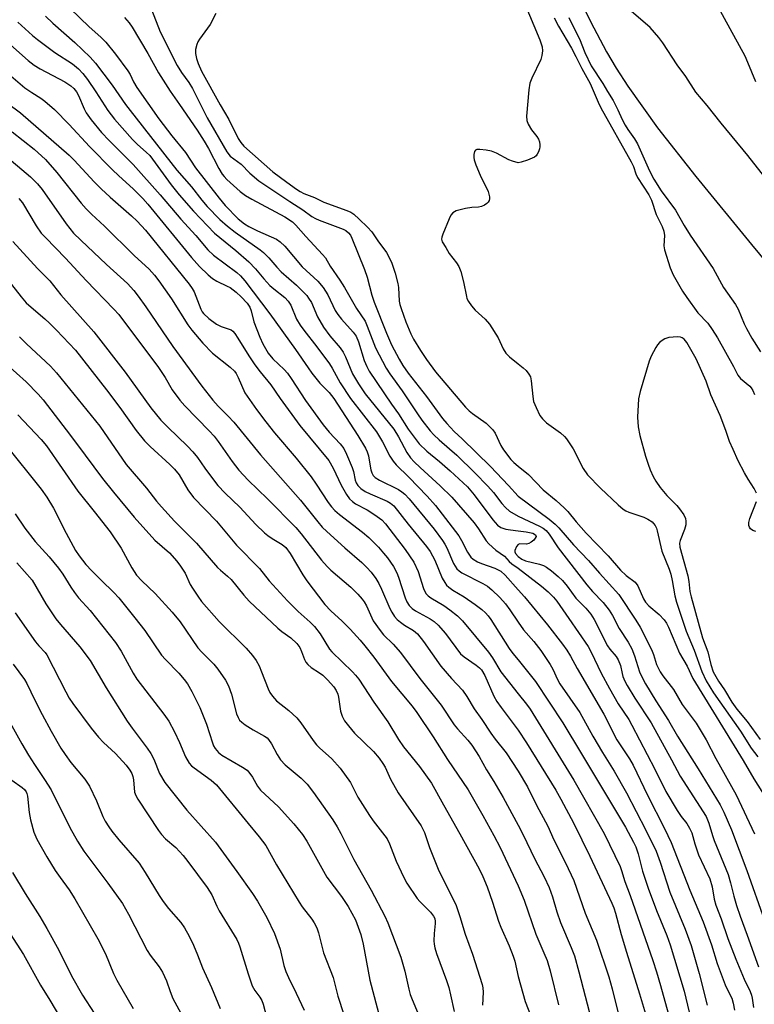
# Model space of a CAD drawing. Units: inches. Extents: x 1321763 to 1327763, y 533446 to 537447.
# Drawn here: x 1322866 to 1323063, y 536084 to 536349 of the extents above; entities that cross this region are included whole.
import ezdxf

# ---------------------------------------------------------------- set-up
doc = ezdxf.new("R2010")
doc.units = ezdxf.units.IN
doc.header["$MEASUREMENT"] = 0
doc.layers.add('HYDRO-Single Line Stream', color=4, linetype='Continuous')
doc.layers.add('Undefined', color=1, linetype='Continuous')

msp = doc.modelspace()

# ---------------------------------------------------------------- linework, layer by layer
at = {"layer": 'HYDRO-Single Line Stream'}
msp.add_lwpolyline([(1323015.25, 536356.74), (1323019.42, 536348.14), (1323023.7, 536340.01), (1323026.3, 536335.57), (1323029.41, 536330.78), (1323037.45, 536319.56), (1323047.66, 536306.5), (1323062.68, 536288.21), (1323079.86, 536267.48)], dxfattribs=at)
at = {"layer": 'Undefined'}
for points, elevation in [([(1323063.8, 536331.97), (1323061.68, 536337.15), (1323060.91, 536338.79), (1323051.33, 536356.36)], 290), ([(1322879.72, 536351.66), (1322884.81, 536346.72), (1322887.97, 536343.92), (1322889.31, 536342.57), (1322891.86, 536339.35), (1322895.17, 536334.91), (1322895.78, 536333.93), (1322896.69, 536331.94), (1322897.6, 536330.43), (1322903.48, 536321.99), (1322907, 536317.48), (1322910.71, 536312.96), (1322913.38, 536308.87), (1322919.71, 536300.74), (1322921.36, 536298.74), (1322924.84, 536295.17), (1322926.52, 536293.84), (1322927.72, 536293.13), (1322930.01, 536291.96), (1322935.07, 536289.65), (1322936.08, 536289.01), (1322937.3, 536287.77), (1322942.04, 536282.29), (1322946.16, 536278.37), (1322947.67, 536276.66), (1322948.92, 536274.71), (1322950.89, 536270.56), (1322951.53, 536269.43), (1322952.52, 536268.16), (1322955.68, 536264.74), (1322956.47, 536263.62), (1322957.1, 536262.08), (1322958.62, 536257.07), (1322959.33, 536255.52), (1322960.02, 536254.27), (1322966, 536245.41), (1322967.89, 536242.77), (1322970.5, 536238.7), (1322973.45, 536234.73), (1322975.44, 536232.78), (1322978.91, 536229.97), (1322981.76, 536227.48), (1322986.38, 536223.17), (1322988.15, 536221.04), (1322993.17, 536214.27), (1322994.48, 536212.86), (1322995.38, 536212.26), (1322996.66, 536211.78), (1322997.92, 536211.58), (1323000, 536211.39)], 300), ([(1323001.46, 536353.71), (1323005.81, 536343.21), (1323006.43, 536341.34), (1323006.54, 536340.28), (1323006.39, 536338.98), (1323006.07, 536337.92), (1323003.68, 536332.92), (1323003.16, 536331.58), (1323002.88, 536329.83), (1323002.25, 536322.7), (1323002.32, 536321.55), (1323002.71, 536320.54), (1323003.58, 536319.09), (1323005, 536317.3), (1323005.42, 536316.58), (1323005.69, 536315.8), (1323005.83, 536314.99), (1323005.84, 536314.45), (1323005.76, 536313.93), (1323005.5, 536313.17), (1323005.13, 536312.47), (1323004.82, 536312.07), (1323004.39, 536311.74), (1323002.52, 536310.92), (1323000.76, 536310.36), (1323000, 536310.22)], 292), ([(1322873.1, 536349.55), (1322875.01, 536347.71), (1322880.93, 536342.48), (1322885.07, 536338.56), (1322886.47, 536336.91), (1322890.99, 536331.02), (1322894.57, 536325.84), (1322895.79, 536324.23), (1322908.38, 536308.25), (1322912.31, 536303.71), (1322915.06, 536300.2), (1322916.51, 536298.5), (1322919.88, 536295), (1322921.94, 536293.14), (1322924.04, 536291.56), (1322930.7, 536286.84), (1322931.6, 536286.13), (1322933.08, 536284.67), (1322935.2, 536282.18), (1322936.37, 536280.93), (1322940.46, 536277.37), (1322943.23, 536274.54), (1322943.74, 536273.87), (1322944.46, 536272.67), (1322946.12, 536268.86), (1322947.72, 536266.08), (1322949.39, 536263.69), (1322952.16, 536260.48), (1322952.99, 536259.36), (1322953.62, 536258.09), (1322955.53, 536253.52), (1322957.08, 536250.82), (1322958.95, 536248.15), (1322966.62, 536238.63), (1322967.9, 536236.62), (1322970.14, 536232.42), (1322971.11, 536231), (1322972.04, 536229.92), (1322973.65, 536228.34), (1322979.04, 536223.45), (1322982.16, 536220.38), (1322988.16, 536213.51), (1322989.34, 536211.92), (1322991.42, 536208.7), (1322992.13, 536207.82), (1322994.01, 536206.18), (1322996.35, 536204.53), (1322997.62, 536203.12), (1322998.3, 536202.49), (1323000, 536201.3)], 302), ([(1322894.29, 536349.23), (1322895.53, 536347.75), (1322896.33, 536346.63), (1322900.52, 536339.59), (1322903.46, 536334.36), (1322905.29, 536331.41), (1322906.55, 536329.47), (1322909.1, 536325.87), (1322913.83, 536318.94), (1322915.71, 536316.02), (1322916.84, 536314.06), (1322919.64, 536308.66), (1322920.53, 536307.14), (1322921.03, 536306.51), (1322921.81, 536305.72), (1322925.37, 536302.53), (1322926.77, 536301.44), (1322928.51, 536300.42), (1322937.36, 536295.64), (1322939.42, 536294.34), (1322940.33, 536293.46), (1322943, 536290.42), (1322947.5, 536285.57), (1322948.22, 536284.66), (1322949.54, 536282.42), (1322952.12, 536278.71), (1322953.34, 536276.73), (1322956.55, 536271.03), (1322958.9, 536267.63), (1322959.49, 536266.31), (1322961.7, 536260.48), (1322964.53, 536255.04), (1322965.51, 536253.56), (1322968.83, 536248.93), (1322972.94, 536242.73), (1322974.15, 536241.03), (1322976.35, 536238.18), (1322977.31, 536237.1), (1322978.75, 536235.76), (1322981.56, 536233.41), (1322983.49, 536231.65), (1322988.38, 536226.95), (1322991.86, 536223.39), (1322993.41, 536221.68), (1322995.59, 536218.71), (1322996.58, 536217.6), (1322997.69, 536216.64), (1323000, 536215.26)], 298), ([(1322901.58, 536351.34), (1322903.87, 536345.36), (1322908.46, 536336.37), (1322909.57, 536334.45), (1322911.53, 536331.73), (1322912.52, 536330.17), (1322916.47, 536322.25), (1322921.75, 536313.13), (1322922.7, 536311.97), (1322925.59, 536309.8), (1322927.98, 536307.41), (1322930.33, 536305.38), (1322938.69, 536299.78), (1322942.21, 536297.58), (1322944.63, 536295.73), (1322945.54, 536295.22), (1322946.57, 536294.78), (1322953.04, 536292.39), (1322953.75, 536292.01), (1322954.48, 536291.4), (1322954.96, 536290.72), (1322955.33, 536289.97), (1322958.77, 536281.55), (1322959.45, 536279.52), (1322960.72, 536274.64), (1322961.32, 536272.74), (1322964.61, 536264.44), (1322966.01, 536261.34), (1322968.01, 536257.49), (1322969.03, 536255.76), (1322970.49, 536253.66), (1322975.37, 536247.4), (1322979.71, 536241.55), (1322980.81, 536240.18), (1322982.84, 536238.02), (1322984.94, 536236.05), (1322992.54, 536228.63), (1322997.43, 536223.54), (1323000, 536220.68)], 296), ([(1322918.79, 536350.25), (1322917.26, 536347.38), (1322914.42, 536343.41), (1322914.01, 536342.68), (1322913.71, 536341.93), (1322913.38, 536340.64), (1322913.36, 536339.56), (1322913.58, 536338.22), (1322914.03, 536336.89), (1322915, 536334.81), (1322919.96, 536325.77), (1322922.35, 536321.78), (1322924.78, 536316.73), (1322925.52, 536315.62), (1322926.37, 536314.7), (1322934.09, 536307.78), (1322937.86, 536304.95), (1322940.46, 536303.14), (1322941.42, 536302.52), (1322942.47, 536301.98), (1322945.27, 536300.85), (1322947.81, 536299.66), (1322953.99, 536297.38), (1322955.03, 536296.93), (1322955.84, 536296.37), (1322957.31, 536295.06), (1322959.55, 536292.93), (1322960.7, 536291.68), (1322962.34, 536289.26), (1322964.67, 536286.14), (1322965.97, 536283.55), (1322966.97, 536280.54), (1322967.72, 536277.81), (1322967.89, 536276.71), (1322968.08, 536273.02), (1322968.22, 536272.17), (1322968.54, 536271.06), (1322969.83, 536267.49), (1322971.15, 536264.29), (1322971.93, 536262.8), (1322973.79, 536259.79), (1322975.41, 536257.34), (1322977.78, 536254.08), (1322985.89, 536244.58), (1322986.86, 536243.61), (1322987.73, 536242.88), (1322991.38, 536240.24), (1322993.19, 536238.51), (1322993.8, 536237.57), (1322995.34, 536234.3), (1322996.05, 536233.1), (1322998.07, 536230.54), (1322998.87, 536229.72), (1323000, 536228.76)], 294), ([(1323009.64, 536349.09), (1323010.84, 536346.85), (1323014.28, 536340.97), (1323015.49, 536338.7), (1323017.05, 536335.5), (1323019.34, 536331.5), (1323021.45, 536326.49), (1323022.2, 536324.97), (1323030.38, 536310.42), (1323030.96, 536309.2), (1323031.57, 536307.26), (1323032.03, 536306.25), (1323035.04, 536301.55), (1323035.77, 536300.2), (1323037.02, 536296.35), (1323038.62, 536293.06), (1323039.09, 536291.84), (1323039.26, 536290.64), (1323039.13, 536287.89), (1323039.26, 536286.78), (1323040.81, 536282), (1323041.58, 536280.08), (1323044.1, 536275.72), (1323045.25, 536273.98), (1323048.27, 536269.91), (1323050.89, 536267.1), (1323052.11, 536265.45), (1323053.51, 536263.16), (1323057.79, 536255.52), (1323059.01, 536253.13), (1323059.74, 536252.3), (1323062.16, 536250.17), (1323062.54, 536249.74), (1323063.01, 536249), (1323063.49, 536247.93)], 290), ([(1323013.61, 536349.25), (1323014.74, 536346.76), (1323016.5, 536343.51), (1323017.93, 536339.83), (1323019.62, 536336.28), (1323022.72, 536331.53), (1323023.94, 536329.34), (1323025.5, 536326.9), (1323026.76, 536324.45), (1323027.91, 536321.78), (1323028.69, 536320.33), (1323029.42, 536319.16), (1323031.21, 536316.64), (1323032.02, 536315.3), (1323035.28, 536308), (1323036.43, 536305.77), (1323038.36, 536302.67), (1323042.28, 536297.47), (1323044.59, 536293.35), (1323046.17, 536290.72), (1323052.38, 536281.8), (1323055.17, 536276.66), (1323058.35, 536272.17), (1323059.03, 536270.89), (1323060.67, 536266.98), (1323061.3, 536265.67), (1323062.77, 536263.11), (1323065.09, 536259.42)], 288), ([(1323066.26, 536306.35), (1323061.69, 536312.12), (1323054.49, 536320.87), (1323050.73, 536325.62), (1323047.71, 536329.19), (1323045, 536333.36), (1323042.7, 536336.47), (1323038.85, 536342.39), (1323037.81, 536343.83), (1323035.43, 536346.52), (1323030.31, 536350.92)], 288), ([(1322865.68, 536347.97), (1322869.61, 536344.38), (1322870.94, 536343.31), (1322875.62, 536339.86), (1322880.31, 536336.81), (1322881.92, 536335.44), (1322883.08, 536334.15), (1322884.34, 536332.53), (1322886.62, 536329.27), (1322889.83, 536324.28), (1322891.61, 536321.92), (1322896.42, 536316.48), (1322897.82, 536315.12), (1322900.15, 536313.09), (1322901.06, 536312.13), (1322906.78, 536304.28), (1322908.99, 536301.59), (1322912.79, 536297.19), (1322918.44, 536291.33), (1322924.19, 536286.61), (1322927.69, 536283.59), (1322929.47, 536281.75), (1322931.74, 536279.03), (1322933.36, 536277.28), (1322934.43, 536276.32), (1322937.32, 536273.98), (1322938.28, 536273.03), (1322938.95, 536271.93), (1322940.51, 536268.23), (1322941.44, 536266.58), (1322942.42, 536265.21), (1322945.91, 536260.79), (1322949.3, 536256.23), (1322950.05, 536255.06), (1322952.2, 536251.08), (1322955.02, 536246.89), (1322961.95, 536237.91), (1322963.61, 536235.27), (1322965.58, 536231.43), (1322966.39, 536230.09), (1322967.26, 536229.06), (1322970.63, 536225.8), (1322975.6, 536220.68), (1322977.81, 536218.19), (1322984.08, 536209.97), (1322984.82, 536208.73), (1322986.37, 536205.64), (1322987.33, 536204.26), (1322987.93, 536203.7), (1322989.12, 536203.01), (1322990.17, 536202.56), (1322993.77, 536201.3), (1322995.35, 536200.49), (1322996.55, 536199.42), (1323000, 536195.54)], 304), ([(1322862.9, 536342.55), (1322868.46, 536337.68), (1322870.06, 536336.43), (1322871.61, 536335.47), (1322878.3, 536331.92), (1322879.9, 536330.84), (1322880.72, 536330.13), (1322881.41, 536329.27), (1322881.98, 536328.29), (1322883.42, 536324.7), (1322883.98, 536323.65), (1322885.36, 536321.71), (1322888.12, 536318.34), (1322890.17, 536316.19), (1322896.66, 536309.73), (1322903.86, 536301.57), (1322909.46, 536295.02), (1322913.41, 536290.63), (1322916.66, 536286.85), (1322918.23, 536285.43), (1322924.49, 536280.76), (1322925.47, 536279.82), (1322926.56, 536278.5), (1322933.35, 536269.66), (1322940.25, 536260.04), (1322943.58, 536255.09), (1322944.59, 536253.71), (1322946.7, 536251.05), (1322949.26, 536248.54), (1322950.49, 536246.87), (1322956.97, 536236.94), (1322958.99, 536233.58), (1322959.45, 536232.55), (1322959.81, 536231.46), (1322960.22, 536228.75), (1322960.45, 536227.69), (1322960.71, 536226.93), (1322961.08, 536226.24), (1322961.63, 536225.7), (1322962.74, 536224.95), (1322967.85, 536222.44), (1322968.78, 536221.86), (1322969.56, 536221.18), (1322970.71, 536219.9), (1322977.42, 536211.83), (1322979.68, 536208.79), (1322980.33, 536207.81), (1322980.88, 536206.78), (1322982.64, 536202.55), (1322983.06, 536201.83), (1322983.57, 536201.17), (1322984.16, 536200.58), (1322984.88, 536200.08), (1322990.52, 536197.23), (1322991.74, 536196.45), (1322992.89, 536195.54), (1322995.07, 536193.44), (1322996.57, 536191.77), (1322997.76, 536190.16), (1323000, 536186.86)], 306), ([(1323000, 536310.22), (1322998.44, 536310.65), (1322997.45, 536311.02), (1322994.17, 536312.8), (1322992.85, 536313.33), (1322991.42, 536313.6), (1322989.69, 536313.78), (1322988.92, 536313.75), (1322988.52, 536313.58), (1322988.26, 536313.22), (1322988.07, 536312.46), (1322988.07, 536311.6), (1322988.18, 536311.03), (1322988.65, 536309.62), (1322989.75, 536306.85), (1322991.94, 536302.48), (1322992.3, 536301.08), (1322992.33, 536300.53), (1322992.24, 536300.04), (1322991.98, 536299.64), (1322991.6, 536299.28), (1322990.93, 536298.82), (1322990.18, 536298.46), (1322989.35, 536298.29), (1322987.58, 536298.2), (1322985.87, 536297.89), (1322983.37, 536297.26), (1322982.42, 536296.78), (1322981.93, 536296.15), (1322981.44, 536295.12), (1322979.77, 536291.04), (1322979.51, 536290.24), (1322979.44, 536289.72), (1322979.62, 536289), (1322980.61, 536287.46), (1322981.48, 536285.86), (1322983.47, 536283.32), (1322984.08, 536282.35), (1322984.56, 536281), (1322985.32, 536278.22), (1322986.08, 536274.28), (1322986.25, 536273.74), (1322986.66, 536272.97), (1322987.5, 536271.75), (1322988.44, 536270.58), (1322991.15, 536268.21), (1322992.29, 536266.9), (1322994.66, 536263.2), (1322995.98, 536260.19), (1322996.65, 536259.08), (1322997.68, 536258.06), (1323000, 536256.21)], 292), ([(1323063.99, 536221.48), (1323063.4, 536222.68), (1323061.77, 536225.19), (1323060.8, 536226.91), (1323059.09, 536230.17), (1323057.72, 536233.15), (1323056.78, 536235.34), (1323055.75, 536238.31), (1323054.2, 536242.34), (1323051.76, 536247.85), (1323050.51, 536251.59), (1323047.81, 536257.51), (1323047.11, 536258.82), (1323045.25, 536261.9), (1323044.55, 536262.81), (1323044.02, 536263.2), (1323043.59, 536263.35), (1323042.76, 536263.43), (1323040.46, 536263.28), (1323039.38, 536262.93), (1323038.63, 536262.49), (1323037.96, 536261.96), (1323037.41, 536261.31), (1323036.95, 536260.58), (1323035.73, 536258.27), (1323035.14, 536256.96), (1323032.73, 536248.79), (1323032.27, 536246.78), (1323032.02, 536241.92), (1323032.23, 536239.28), (1323032.64, 536236.94), (1323034.22, 536231.38), (1323034.89, 536229.27), (1323035.48, 536227.7), (1323036.28, 536225.91), (1323037, 536224.66), (1323038.16, 536223.03), (1323039.94, 536220.8), (1323042.6, 536218.15), (1323043.35, 536217.29), (1323044.47, 536215.65), (1323044.94, 536214.65), (1323045.05, 536213.92), (1323044.98, 536212.92), (1323044.63, 536211.71), (1323043.49, 536208.79), (1323043.35, 536208), (1323043.42, 536206.95), (1323045.59, 536199.25), (1323045.86, 536197.77), (1323046.13, 536195.1), (1323046.44, 536193.63), (1323049.49, 536182.63), (1323050.93, 536178.83), (1323051.71, 536175.43), (1323052.38, 536173.48), (1323053.75, 536171.01), (1323055.37, 536168.61), (1323057.36, 536165.36), (1323058.68, 536163.44), (1323061.45, 536160.13), (1323064.96, 536155.32)], 290), ([(1323000, 536256.21), (1323001.37, 536255.12), (1323002.16, 536254.37), (1323002.88, 536253.43), (1323003.28, 536252.67), (1323003.52, 536251.62), (1323003.91, 536247.44), (1323004.15, 536246.07), (1323004.79, 536244.43), (1323005.85, 536242.34), (1323006.56, 536241.41), (1323007.6, 536240.37), (1323011.32, 536237.66), (1323012.4, 536236.72), (1323012.98, 536236.07), (1323014.76, 536233.4), (1323017.47, 536228.09), (1323018.61, 536226.42), (1323022.08, 536222.79), (1323026.85, 536218.33), (1323028.21, 536217.16), (1323028.94, 536216.68), (1323029.74, 536216.32), (1323033.71, 536214.98), (1323034.79, 536214.51), (1323035.95, 536213.73), (1323036.33, 536213.36), (1323036.79, 536212.75), (1323037.1, 536212.11), (1323037.32, 536211.38), (1323038.61, 536205.85), (1323040.55, 536201.04), (1323041, 536199.68), (1323041.36, 536198.03), (1323042.08, 536193.86), (1323042.51, 536192.21), (1323045.15, 536184.43), (1323047.26, 536179.32), (1323049.29, 536173.54), (1323050.46, 536171.05), (1323052.44, 536167.81), (1323059.67, 536157.58), (1323062.59, 536152.99), (1323064.31, 536150.69)], 292), ([(1323000, 536228.76), (1323002.81, 536226.48), (1323006.69, 536222.4), (1323010.2, 536219.53), (1323012.38, 536217.53), (1323013.29, 536216.55), (1323015.57, 536213.76), (1323018.22, 536210.74), (1323024.14, 536204.66), (1323027.47, 536200.81), (1323029.02, 536199.38), (1323031.37, 536197.56), (1323032.13, 536196.54), (1323033.64, 536193.09), (1323034.18, 536192.16), (1323035.06, 536191.24), (1323037.87, 536188.87), (1323039.24, 536187.41), (1323039.84, 536186.52), (1323040.36, 536185.51), (1323043.34, 536178.53), (1323045.38, 536175.02), (1323046.94, 536171.73), (1323060.41, 536149.71), (1323063.24, 536144.78), (1323066.46, 536139.64)], 294), ([(1323000, 536220.68), (1323008.32, 536214.52), (1323009.96, 536213.13), (1323010.92, 536212.12), (1323014.87, 536207.55), (1323018.89, 536203.42), (1323021.84, 536199.98), (1323027.01, 536194.26), (1323031.61, 536187.37), (1323032.75, 536185.44), (1323035.82, 536179.44), (1323036.32, 536178.12), (1323037.17, 536175.44), (1323038.09, 536173.47), (1323038.84, 536172.4), (1323041.71, 536168.72), (1323044.06, 536164.74), (1323047.82, 536159.66), (1323050.44, 536155.19), (1323053.07, 536150.18), (1323058.49, 536140.42), (1323063.46, 536129.93)], 296), ([(1323063.78, 536211.17), (1323063, 536211.41), (1323062.39, 536211.88), (1323062.1, 536212.31), (1323061.91, 536212.78), (1323061.89, 536213.57), (1323062.22, 536214.69), (1323063.95, 536219.2)], 290), ([(1323000, 536215.26), (1323005.74, 536212.63), (1323006.68, 536212.06), (1323007.5, 536211.4), (1323008.31, 536210.42), (1323010.77, 536206.82), (1323018.42, 536196.83), (1323019.94, 536195.09), (1323022.86, 536192.06), (1323024.42, 536190.02), (1323025.33, 536188.57), (1323027.11, 536185.12), (1323029.54, 536181.41), (1323030.51, 536179.63), (1323031.27, 536177.82), (1323032.56, 536173.49), (1323033.25, 536171.92), (1323034.16, 536170.24), (1323036.94, 536165.65), (1323040.34, 536160.41), (1323042.81, 536156.21), (1323048.31, 536147.43), (1323054.24, 536137.72), (1323055.23, 536135.75), (1323057.3, 536131.06), (1323061.4, 536120.14), (1323066.17, 536106.73)], 298), ([(1323000, 536211.39), (1323002.14, 536211.11), (1323003.93, 536210.7), (1323004.62, 536210.32), (1323004.78, 536210.08), (1323004.83, 536209.82), (1323004.6, 536209.34), (1323004.17, 536208.86), (1323003.47, 536208.27), (1323002.9, 536207.94), (1323002.25, 536207.81), (1323000.46, 536207.83), (1323000, 536207.72)], 300), ([(1323000, 536207.72), (1322999.59, 536207.13), (1322999.14, 536206.1), (1322999.07, 536205.75), (1322999.26, 536205.23), (1323000, 536204.47)], 300), ([(1323000, 536204.47), (1323000.99, 536203.75), (1323002, 536203.31), (1323005.72, 536202.36), (1323006.79, 536202.01), (1323007.63, 536201.57), (1323008.96, 536200.58), (1323010.74, 536199.12), (1323011.87, 536198.01), (1323013.11, 536196.47), (1323015.45, 536193.29), (1323018.2, 536190.57), (1323019.49, 536189.01), (1323020.41, 536187.53), (1323023.96, 536180.49), (1323024.62, 536179.54), (1323026.29, 536177.61), (1323026.83, 536176.74), (1323027.43, 536175.18), (1323027.88, 536173.06), (1323028.12, 536172.26), (1323028.65, 536170.98), (1323029.29, 536169.77), (1323031.28, 536166.45), (1323035.75, 536159.78), (1323041.18, 536149.85), (1323043.48, 536145.48), (1323050.45, 536134.6), (1323051.18, 536132.88), (1323052.14, 536129.54), (1323052.61, 536128.17), (1323056.37, 536119.08), (1323057.02, 536116.82), (1323057.87, 536113.2), (1323058.59, 536110.75), (1323059.58, 536107.86), (1323061.48, 536102.8), (1323064.54, 536094.27)], 300), ([(1323000, 536201.3), (1323006.29, 536196.5), (1323008.04, 536195), (1323009.45, 536193.55), (1323010.34, 536192.45), (1323013.64, 536187.83), (1323018.77, 536180.31), (1323019.61, 536178.8), (1323022.31, 536173.11), (1323024.48, 536168.98), (1323026.89, 536164.89), (1323029.69, 536160.64), (1323030.54, 536159.2), (1323036.72, 536147.36), (1323039.63, 536141.36), (1323042.66, 536136.22), (1323043.76, 536134.67), (1323045.29, 536132.73), (1323046.04, 536131.53), (1323046.62, 536130.24), (1323047.42, 536127.32), (1323048.45, 536124.29), (1323051.47, 536117.88), (1323052.09, 536115.76), (1323052.61, 536112.42), (1323053.07, 536110.82), (1323054.47, 536107.16), (1323056.28, 536101.89), (1323058.43, 536096.31), (1323060.68, 536090.97), (1323062.32, 536087.59), (1323062.69, 536086.61), (1323062.86, 536085.84), (1323063.16, 536083.33)], 302), ([(1323000, 536195.54), (1323001.66, 536193.64), (1323007.9, 536186.08), (1323011.91, 536180.92), (1323013.09, 536179.27), (1323014.08, 536177.65), (1323015.87, 536174.36), (1323022.99, 536162.12), (1323026.5, 536155.18), (1323029.89, 536150.08), (1323030.85, 536148.42), (1323034.73, 536140.36), (1323039.32, 536131.44), (1323041.04, 536127.63), (1323046.13, 536114.85), (1323049.71, 536106.3), (1323051.89, 536100.18), (1323053.47, 536095.13), (1323055.59, 536089.42), (1323056.17, 536088.1), (1323057.38, 536085.87), (1323057.77, 536084.52), (1323058.09, 536082.57)], 304), ([(1323000, 536186.86), (1323001.47, 536184.8), (1323004.18, 536181.64), (1323006.08, 536179.19), (1323008.63, 536175.44), (1323009.34, 536174.22), (1323010.56, 536171.38), (1323011.14, 536170.28), (1323016.52, 536162.52), (1323020.08, 536156.24), (1323022.66, 536151.86), (1323025.77, 536146.8), (1323029.11, 536141.02), (1323034.32, 536131), (1323037.03, 536125.3), (1323038.13, 536122.33), (1323040.72, 536114.31), (1323044.87, 536104.4), (1323046.41, 536099.97), (1323048.62, 536092.42), (1323050.72, 536083.97)], 306), ([(1323000, 536176.71), (1323004.66, 536170.91), (1323011.99, 536159.75), (1323017.04, 536151.45), (1323028.78, 536131.8), (1323030.99, 536127.74), (1323031.55, 536126.45), (1323032.22, 536124.6), (1323033.38, 536119.98), (1323034.89, 536115.41), (1323037.1, 536109.41), (1323039.89, 536102.7), (1323040.8, 536100.12), (1323044.54, 536087.72), (1323047.37, 536076.05)], 308), ([(1323000, 536167.57), (1323002.19, 536164.84), (1323003.18, 536163.42), (1323014.92, 536144.42), (1323023.07, 536130.03), (1323027.35, 536121.19), (1323027.76, 536120.1), (1323028.64, 536117.13), (1323030.09, 536113.37), (1323036.2, 536095.95), (1323037.18, 536092.87), (1323038.23, 536089.26), (1323040.28, 536081.81)], 310), ([(1323000, 536157.77), (1323002.19, 536154.43), (1323010.08, 536141.71), (1323011.48, 536139.29), (1323014.96, 536132.78), (1323019.24, 536123.96), (1323025.13, 536111.35), (1323025.67, 536110.08), (1323026.15, 536108.7), (1323027.69, 536102.9), (1323029.08, 536098.15), (1323032.61, 536087.04), (1323034.17, 536081.65)], 312), ([(1323000, 536146.81), (1323002.5, 536142.59), (1323004.93, 536137.69), (1323007.92, 536132.02), (1323009.61, 536128.35), (1323012.75, 536122.16), (1323014.93, 536117.43), (1323018.03, 536108.68), (1323021.02, 536101.42), (1323024.34, 536091.53), (1323025.25, 536088.32), (1323027.82, 536077.84)], 314), ([(1323000, 536132.29), (1323001.32, 536129.74), (1323004.35, 536123.33), (1323006.98, 536118.42), (1323008.35, 536115.58), (1323009.25, 536113.07), (1323010.37, 536108.99), (1323011.32, 536106.18), (1323014.27, 536099.43), (1323015.1, 536097.24), (1323016.32, 536092.94), (1323019.7, 536079.84)], 316), ([(1323000, 536116.05), (1323001.62, 536112.14), (1323004.7, 536103.05), (1323006.92, 536098.05), (1323007.75, 536095.96), (1323008.57, 536093.2), (1323010.81, 536084.08)], 318), ([(1322861.79, 536105.93), (1322867.19, 536097.56), (1322871.71, 536089.35), (1322874.22, 536085.34), (1322878.5, 536078.08)], 344), ([(1323000, 536091.63), (1323001.92, 536084.93), (1323003.52, 536080.81)], 320)]:
    msp.add_lwpolyline(points, dxfattribs=dict(at, elevation=elevation))
for points in [[(1322861.91, 536335.12, 308), (1322867.57, 536330.37, 308), (1322869.45, 536329.04, 308), (1322871.8, 536327.59, 308), (1322872.91, 536326.77, 308), (1322875.5, 536324.48, 308), (1322879.47, 536320.52, 308), (1322884.87, 536314.59, 308), (1322891.05, 536308.31, 308), (1322892.67, 536306.75, 308), (1322896.74, 536303.13, 308), (1322899.17, 536300.63, 308), (1322900.53, 536299.09, 308), (1322912.28, 536284.77, 308), (1322914.46, 536282.36, 308), (1322916.79, 536280.09, 308), (1322917.89, 536279.12, 308), (1322919.1, 536278.38, 308), (1322921.89, 536277.09, 308), (1322922.63, 536276.66, 308), (1322924.31, 536275.42, 308), (1322925.61, 536274.21, 308), (1322927.23, 536272.46, 308), (1322927.94, 536271.4, 308), (1322928.29, 536270.45, 308), (1322929.06, 536267.49, 308), (1322930.6, 536263.39, 308), (1322931.45, 536261.56, 308), (1322932.88, 536259.1, 308), (1322934.15, 536257.56, 308), (1322937.14, 536254.72, 308), (1322938.05, 536253.69, 308), (1322939.06, 536252.27, 308), (1322942.89, 536246.34, 308), (1322947.63, 536239.84, 308), (1322949.26, 536237.83, 308), (1322952.22, 536234.74, 308), (1322953.17, 536233.44, 308), (1322953.94, 536231.9, 308), (1322955.4, 536228.4, 308), (1322955.74, 536227.28, 308), (1322956.22, 536224.98, 308), (1322956.5, 536224.21, 308), (1322956.9, 536223.51, 308), (1322957.72, 536222.73, 308), (1322958.94, 536221.92, 308), (1322960.25, 536221.28, 308), (1322964.83, 536219.35, 308), (1322965.76, 536218.79, 308), (1322966.58, 536218.07, 308), (1322970.42, 536213.11, 308), (1322975.35, 536207.18, 308), (1322976.4, 536205.79, 308), (1322977.66, 536203.46, 308), (1322979.63, 536198.66, 308), (1322980.29, 536197.46, 308), (1322980.76, 536196.8, 308), (1322981.36, 536196.22, 308), (1322982.47, 536195.39, 308), (1322985.54, 536193.58, 308), (1322988.47, 536191.61, 308), (1322990.22, 536190.26, 308), (1322991.22, 536189.36, 308), (1322991.95, 536188.51, 308), (1322992.63, 536187.55, 308), (1322997.56, 536179.72, 308), (1322998.57, 536178.39, 308), (1323000, 536176.71, 308)], [(1322858.98, 536329.12, 310), (1322866.34, 536323.57, 310), (1322879.41, 536312.23, 310), (1322880.81, 536310.89, 310), (1322886.18, 536305.1, 310), (1322888.06, 536303.23, 310), (1322890.41, 536300.99, 310), (1322896.21, 536295.94, 310), (1322897.7, 536294.54, 310), (1322899.93, 536292.07, 310), (1322911.69, 536277.61, 310), (1322912.45, 536276.47, 310), (1322912.97, 536275.51, 310), (1322914.75, 536270.89, 310), (1322915.12, 536270.18, 310), (1322915.48, 536269.72, 310), (1322916.94, 536268.4, 310), (1322918.98, 536266.83, 310), (1322920.25, 536266.21, 310), (1322922.14, 536265.62, 310), (1322922.9, 536265.31, 310), (1322923.35, 536265, 310), (1322923.94, 536264.37, 310), (1322924.75, 536263.14, 310), (1322927.64, 536258.32, 310), (1322929.26, 536255.93, 310), (1322930.68, 536254.09, 310), (1322933.59, 536250.55, 310), (1322936.1, 536246.89, 310), (1322941.33, 536239.64, 310), (1322949.17, 536230.21, 310), (1322950.32, 536228.19, 310), (1322952.49, 536223.59, 310), (1322953.94, 536221.11, 310), (1322954.74, 536219.94, 310), (1322955.49, 536219.2, 310), (1322956.34, 536218.59, 310), (1322959.41, 536216.96, 310), (1322961.53, 536215.64, 310), (1322963.36, 536214.28, 310), (1322964.41, 536213.25, 310), (1322969.62, 536206.36, 310), (1322971.94, 536202.91, 310), (1322973.18, 536200.39, 310), (1322974.6, 536195.88, 310), (1322974.92, 536195.09, 310), (1322975.33, 536194.44, 310), (1322975.83, 536193.9, 310), (1322976.52, 536193.38, 310), (1322980.01, 536191.29, 310), (1322981.68, 536190.15, 310), (1322983.75, 536188.52, 310), (1322985.07, 536187.22, 310), (1322992.03, 536178.76, 310), (1322993.09, 536177.21, 310), (1322995.34, 536173.5, 310), (1323000, 536167.57, 310)], [(1322864.13, 536318.49, 312), (1322870.06, 536313.83, 312), (1322873.06, 536311.07, 312), (1322876.11, 536307.59, 312), (1322882.62, 536299.39, 312), (1322883.98, 536297.85, 312), (1322885.42, 536296.38, 312), (1322888.93, 536293.16, 312), (1322896.92, 536285.34, 312), (1322900.89, 536281.6, 312), (1322902.38, 536280.03, 312), (1322903.55, 536278.5, 312), (1322906.94, 536273.7, 312), (1322911.29, 536266.69, 312), (1322912.4, 536265.25, 312), (1322915.36, 536261.74, 312), (1322917.93, 536259.04, 312), (1322922.64, 536255.35, 312), (1322923.84, 536254.21, 312), (1322924.28, 536253.59, 312), (1322924.83, 536252.55, 312), (1322926.64, 536248.42, 312), (1322929.77, 536243.96, 312), (1322932.2, 536240.64, 312), (1322934.53, 536237.71, 312), (1322940.38, 536230.91, 312), (1322944.37, 536225.86, 312), (1322945.8, 536223.85, 312), (1322948.96, 536219, 312), (1322949.83, 536217.83, 312), (1322950.79, 536216.77, 312), (1322951.98, 536215.73, 312), (1322958.21, 536211, 312), (1322959.93, 536209.55, 312), (1322962.52, 536206.93, 312), (1322963.86, 536205.39, 312), (1322964.88, 536204.07, 312), (1322966.49, 536201.75, 312), (1322967.46, 536200.11, 312), (1322967.9, 536198.95, 312), (1322969.62, 536193.32, 312), (1322970.11, 536192.26, 312), (1322970.77, 536191.29, 312), (1322971.57, 536190.45, 312), (1322972.41, 536189.82, 312), (1322976.37, 536187.76, 312), (1322977.48, 536187, 312), (1322978.51, 536185.97, 312), (1322980.44, 536183.74, 312), (1322984.53, 536178.35, 312), (1322985.49, 536177.52, 312), (1322988.76, 536175.3, 312), (1322989.64, 536174.57, 312), (1322990.18, 536173.99, 312), (1322991.03, 536172.53, 312), (1322993.5, 536166.99, 312), (1322994.27, 536165.55, 312), (1322995.39, 536163.9, 312), (1323000, 536157.77, 312)], [(1322861.5, 536312.78, 314), (1322869.07, 536306.44, 314), (1322870.94, 536304.51, 314), (1322872.19, 536302.99, 314), (1322878.61, 536293.84, 314), (1322880.64, 536291.34, 314), (1322882.54, 536289.41, 314), (1322889.45, 536282.89, 314), (1322895.1, 536277.74, 314), (1322896.8, 536275.92, 314), (1322897.99, 536274.38, 314), (1322900.03, 536271.47, 314), (1322907.23, 536260.87, 314), (1322915.02, 536250.23, 314), (1322918.01, 536246.47, 314), (1322919.47, 536244.83, 314), (1322922.15, 536242.13, 314), (1322923.62, 536240.53, 314), (1322930.78, 536231.75, 314), (1322941.57, 536219.63, 314), (1322946.2, 536213.77, 314), (1322947.39, 536212.37, 314), (1322948.62, 536211.15, 314), (1322953.45, 536206.76, 314), (1322957.99, 536202.87, 314), (1322959.39, 536201.5, 314), (1322960.53, 536200.21, 314), (1322961.79, 536198.58, 314), (1322962.62, 536197.21, 314), (1322963.32, 536195.72, 314), (1322965.52, 536190.5, 314), (1322966.06, 536189.51, 314), (1322966.82, 536188.34, 314), (1322967.54, 536187.5, 314), (1322968.38, 536186.81, 314), (1322969.5, 536186.03, 314), (1322971.89, 536184.57, 314), (1322972.95, 536183.66, 314), (1322974.54, 536181.64, 314), (1322979.27, 536174.96, 314), (1322982.14, 536171.67, 314), (1322985.05, 536168.59, 314), (1322986.22, 536166.9, 314), (1322988.14, 536163.57, 314), (1322990.2, 536160.67, 314), (1322992.62, 536156.99, 314), (1322993.79, 536155.42, 314), (1322996.79, 536151.74, 314), (1323000, 536146.81, 314)], [(1322865.92, 536300.63, 316), (1322866.9, 536299.41, 316), (1322870.54, 536293.25, 316), (1322871.94, 536291.3, 316), (1322873.04, 536290.09, 316), (1322878.44, 536284.59, 316), (1322884.01, 536278.57, 316), (1322891.46, 536270.91, 316), (1322892.77, 536269.43, 316), (1322903.43, 536255.23, 316), (1322905.18, 536252.54, 316), (1322907.11, 536249.26, 316), (1322909.14, 536246.47, 316), (1322910.45, 536244.92, 316), (1322917.01, 536238.24, 316), (1322918.36, 536236.74, 316), (1322919.43, 536235.34, 316), (1322923.17, 536229.99, 316), (1322924.98, 536227.68, 316), (1322927.54, 536225, 316), (1322932.7, 536219.92, 316), (1322940.28, 536212.27, 316), (1322941.75, 536210.55, 316), (1322947.16, 536203.51, 316), (1322948.67, 536201.77, 316), (1322949.71, 536200.78, 316), (1322955.09, 536196.22, 316), (1322956.98, 536194.33, 316), (1322958.14, 536192.98, 316), (1322958.67, 536192.26, 316), (1322959.25, 536191.23, 316), (1322961.09, 536187.21, 316), (1322962.91, 536184.54, 316), (1322963.85, 536183.41, 316), (1322966.43, 536180.92, 316), (1322968.44, 536178.7, 316), (1322973.56, 536171.66, 316), (1322979.3, 536164.53, 316), (1322982.79, 536159.28, 316), (1322983.7, 536158.19, 316), (1322986.49, 536155.17, 316), (1322987.56, 536153.77, 316), (1322989.52, 536150.78, 316), (1322991.45, 536147.2, 316), (1322993.42, 536144.05, 316), (1322996, 536139.69, 316), (1323000, 536132.29, 316)], [(1322864.27, 536289.06, 318), (1322870.97, 536281.79, 318), (1322874.2, 536278.45, 318), (1322877.22, 536274.74, 318), (1322886.09, 536264.8, 318), (1322894.44, 536254, 318), (1322901.38, 536244.42, 318), (1322904.08, 536241.1, 318), (1322905.93, 536239.19, 318), (1322911.23, 536234.08, 318), (1322912.61, 536232.6, 318), (1322913.87, 536231.06, 318), (1322915.86, 536228.16, 318), (1322918.45, 536224.65, 318), (1322919.38, 536223.56, 318), (1322921.34, 536221.49, 318), (1322925.22, 536217.69, 318), (1322929.58, 536213.06, 318), (1322931.88, 536210.8, 318), (1322932.76, 536210.06, 318), (1322933.92, 536209.25, 318), (1322936.62, 536207.67, 318), (1322937.57, 536206.83, 318), (1322938.77, 536205.24, 318), (1322942.17, 536199.54, 318), (1322943.24, 536197.93, 318), (1322948.11, 536191.61, 318), (1322949.66, 536189.87, 318), (1322952.7, 536187.1, 318), (1322954.89, 536184.92, 318), (1322957.58, 536182.01, 318), (1322958.85, 536180.5, 318), (1322961.2, 536177.44, 318), (1322966, 536170.85, 318), (1322971.49, 536164.26, 318), (1322972.79, 536162.58, 318), (1322977.17, 536156.06, 318), (1322981.06, 536149.98, 318), (1322986.59, 536141.78, 318), (1322990.55, 536134.93, 318), (1322993.49, 536129.53, 318), (1322995.14, 536126.26, 318), (1323000, 536116.05, 318)], [(1322862.96, 536278.76, 320), (1322866.55, 536274.17, 320), (1322867.91, 536272.61, 320), (1322869.2, 536271.39, 320), (1322872.86, 536268.32, 320), (1322874.15, 536267.13, 320), (1322876, 536265.26, 320), (1322881.09, 536259.83, 320), (1322889.44, 536249.26, 320), (1322893.01, 536244.5, 320), (1322897.42, 536238.27, 320), (1322899.66, 536235.5, 320), (1322901.15, 536233.96, 320), (1322906.43, 536229.17, 320), (1322907.69, 536227.92, 320), (1322908.93, 536226.35, 320), (1322911.26, 536222.38, 320), (1322912.8, 536220.3, 320), (1322918.97, 536213.92, 320), (1322924.33, 536207.48, 320), (1322930.5, 536201.19, 320), (1322933.18, 536197.91, 320), (1322938.06, 536192.54, 320), (1322940.91, 536189.7, 320), (1322944.17, 536186.81, 320), (1322945.31, 536185.7, 320), (1322946.81, 536183.66, 320), (1322949.38, 536179.55, 320), (1322949.94, 536178.81, 320), (1322955.54, 536173.46, 320), (1322956.32, 536172.62, 320), (1322957.22, 536171.5, 320), (1322961.21, 536165.35, 320), (1322964.99, 536160.04, 320), (1322967.9, 536155.33, 320), (1322969.2, 536153.38, 320), (1322973.53, 536148.02, 320), (1322976.74, 536143.57, 320), (1322979.94, 536137.73, 320), (1322984.36, 536129.95, 320), (1322989.48, 536120.59, 320), (1322990.49, 536118.55, 320), (1322991.69, 536115.7, 320), (1322993.12, 536111.64, 320), (1322994.73, 536106.48, 320), (1322995.3, 536104.88, 320), (1322997.54, 536099.87, 320), (1322998.68, 536097.13, 320), (1322999.08, 536095.75, 320), (1323000, 536091.63, 320)], [(1322866.1, 536263.46, 322), (1322867.95, 536261.59, 322), (1322874.4, 536255.56, 322), (1322876, 536253.81, 322), (1322887.64, 536239.44, 322), (1322894.73, 536229.14, 322), (1322900.18, 536222.78, 322), (1322902.89, 536219.36, 322), (1322904.22, 536217.83, 322), (1322907.71, 536213.95, 322), (1322913.58, 536208.05, 322), (1322919.29, 536201.49, 322), (1322920.05, 536200.76, 322), (1322921.96, 536199.21, 322), (1322922.91, 536198.31, 322), (1322926.31, 536194.09, 322), (1322927.77, 536192.48, 322), (1322935.44, 536185.21, 322), (1322936.57, 536184.3, 322), (1322938.97, 536182.6, 322), (1322940.6, 536181.1, 322), (1322941.4, 536180, 322), (1322941.84, 536178.97, 322), (1322942.58, 536176.83, 322), (1322942.98, 536176.1, 322), (1322943.49, 536175.44, 322), (1322944.39, 536174.68, 322), (1322946.68, 536173.24, 322), (1322947.58, 536172.56, 322), (1322948.83, 536171.35, 322), (1322950.52, 536169.41, 322), (1322951.15, 536168.5, 322), (1322951.57, 536167.51, 322), (1322951.76, 536166.66, 322), (1322952.27, 536162.88, 322), (1322952.74, 536161.57, 322), (1322953.38, 536160.33, 322), (1322954.41, 536158.96, 322), (1322956.06, 536156.99, 322), (1322961.17, 536152.1, 322), (1322962.69, 536150.32, 322), (1322963.68, 536148.88, 322), (1322964.27, 536147.86, 322), (1322965.76, 536144.61, 322), (1322967.78, 536140.95, 322), (1322973.97, 536132.16, 322), (1322974.85, 536130.3, 322), (1322976.19, 536126.27, 322), (1322978.5, 536120.5, 322), (1322983.31, 536110.71, 322), (1322984.34, 536107.81, 322), (1322985.75, 536103.01, 322), (1322987.72, 536097.67, 322), (1322990.37, 536089.54, 322), (1322990.54, 536088.62, 322), (1322990.61, 536087.47, 322), (1322990.46, 536083.98, 322)], [(1322862.74, 536256.06, 324), (1322867.91, 536251.36, 324), (1322871.11, 536248.02, 324), (1322872.44, 536246.51, 324), (1322879.83, 536236.93, 324), (1322883.7, 536231.63, 324), (1322888.37, 536225.45, 324), (1322891.33, 536221.74, 324), (1322896.91, 536214.98, 324), (1322902.43, 536208.8, 324), (1322906.34, 536205.4, 324), (1322908.35, 536203.22, 324), (1322909.32, 536201.9, 324), (1322910.55, 536199.96, 324), (1322911.96, 536196.96, 324), (1322912.52, 536195.96, 324), (1322913.95, 536193.76, 324), (1322914.99, 536192.38, 324), (1322919.68, 536187.02, 324), (1322926.93, 536179.83, 324), (1322928.69, 536177.88, 324), (1322929.63, 536176.55, 324), (1322930.42, 536175.07, 324), (1322931.09, 536173.51, 324), (1322932.83, 536168.93, 324), (1322933.34, 536167.9, 324), (1322933.99, 536166.94, 324), (1322935.12, 536165.68, 324), (1322938.42, 536163.06, 324), (1322940.59, 536161.1, 324), (1322941.65, 536159.81, 324), (1322944.96, 536155.02, 324), (1322945.84, 536153.87, 324), (1322946.63, 536153.06, 324), (1322949.94, 536150.15, 324), (1322952.22, 536147.58, 324), (1322954.94, 536143.75, 324), (1322956.93, 536139.81, 324), (1322960.07, 536134.93, 324), (1322961.09, 536133.48, 324), (1322964.85, 536128.61, 324), (1322965.49, 536127.32, 324), (1322967.22, 536122.67, 324), (1322969.31, 536118.23, 324), (1322970.1, 536116.72, 324), (1322972.84, 536112.63, 324), (1322973.6, 536111.78, 324), (1322976.43, 536108.97, 324), (1322977.26, 536107.89, 324), (1322977.59, 536107.19, 324), (1322977.73, 536106.46, 324), (1322977.73, 536105.88, 324), (1322977.44, 536103.24, 324), (1322977.37, 536101.21, 324), (1322977.41, 536100.35, 324), (1322977.6, 536099.33, 324), (1322978.06, 536097.81, 324), (1322980.72, 536090.6, 324), (1322981.36, 536088.66, 324), (1322981.87, 536086.72, 324), (1322982.78, 536082.27, 324)], [(1322865.69, 536242.52, 326), (1322871.93, 536235.86, 326), (1322873.33, 536234.2, 326), (1322881.77, 536222.02, 326), (1322886.15, 536216.58, 326), (1322890.45, 536211.04, 326), (1322893.44, 536206.66, 326), (1322896.26, 536201.43, 326), (1322897.51, 536199.4, 326), (1322898.91, 536197.88, 326), (1322902.5, 536194.48, 326), (1322907.13, 536189.51, 326), (1322909.22, 536186.9, 326), (1322914.01, 536179.97, 326), (1322915.06, 536178.79, 326), (1322918.28, 536175.58, 326), (1322919.38, 536174.22, 326), (1322921.41, 536171.28, 326), (1322922.25, 536169.71, 326), (1322923.05, 536167.47, 326), (1322924.37, 536162.23, 326), (1322924.8, 536161.2, 326), (1322925.21, 536160.52, 326), (1322925.78, 536159.93, 326), (1322926.69, 536159.26, 326), (1322928.88, 536157.91, 326), (1322931.89, 536156.24, 326), (1322932.57, 536155.75, 326), (1322932.96, 536155.35, 326), (1322933.76, 536154.17, 326), (1322935.24, 536151.25, 326), (1322936.18, 536149.88, 326), (1322937.46, 536148.48, 326), (1322941.76, 536144.94, 326), (1322943.33, 536143.31, 326), (1322945.07, 536141.09, 326), (1322950.21, 536133.72, 326), (1322951.43, 536131.82, 326), (1322952.4, 536130.06, 326), (1322955.9, 536123.08, 326), (1322960.52, 536114.84, 326), (1322964.2, 536107.85, 326), (1322964.96, 536106.05, 326), (1322968.47, 536096.81, 326), (1322969.54, 536093.08, 326), (1322970.61, 536088.23, 326), (1322971, 536086.85, 326), (1322971.49, 536085.52, 326), (1322973.89, 536079.96, 326)], [(1322862.17, 536234.76, 328), (1322871.89, 536222.55, 328), (1322873.43, 536220.41, 328), (1322875.22, 536217.46, 328), (1322878.59, 536210.75, 328), (1322881.12, 536206.08, 328), (1322882.09, 536204.61, 328), (1322883.91, 536202.32, 328), (1322885.49, 536200.59, 328), (1322888, 536198.06, 328), (1322891.42, 536194.79, 328), (1322892.78, 536193.33, 328), (1322897.07, 536188.02, 328), (1322899.76, 536184.55, 328), (1322904.23, 536178, 328), (1322905.3, 536176.78, 328), (1322908.91, 536173.09, 328), (1322910.34, 536171.38, 328), (1322911.18, 536170.22, 328), (1322912.36, 536168.23, 328), (1322914.51, 536163.89, 328), (1322916.29, 536159.47, 328), (1322917.91, 536154.39, 328), (1322918.23, 536153.6, 328), (1322918.64, 536152.87, 328), (1322919.55, 536151.83, 328), (1322920.4, 536151.12, 328), (1322926.01, 536147.92, 328), (1322927.19, 536147.05, 328), (1322927.97, 536146.17, 328), (1322928.67, 536145.21, 328), (1322929.98, 536142.77, 328), (1322930.78, 536141.67, 328), (1322935.66, 536137.23, 328), (1322939.77, 536132.67, 328), (1322942.07, 536129.79, 328), (1322943.27, 536128.02, 328), (1322948.62, 536118.32, 328), (1322952.52, 536113.16, 328), (1322954.34, 536110.45, 328), (1322956.33, 536106.84, 328), (1322957.79, 536102.91, 328), (1322958.39, 536100.35, 328), (1322960.15, 536090.63, 328), (1322962.96, 536080.21, 328)], [(1322864.89, 536215.89, 330), (1322867.54, 536212.03, 330), (1322870.33, 536208.51, 330), (1322874.05, 536204.37, 330), (1322876.61, 536201.28, 330), (1322877.75, 536199.72, 330), (1322879.86, 536196.19, 330), (1322880.84, 536194.76, 330), (1322881.98, 536193.38, 330), (1322885.05, 536189.94, 330), (1322891.9, 536181.39, 330), (1322893.39, 536179.05, 330), (1322896.63, 536173.13, 330), (1322897.6, 536171.53, 330), (1322904.86, 536162.08, 330), (1322906.17, 536160.2, 330), (1322907.74, 536157.41, 330), (1322909.08, 536154.49, 330), (1322910.71, 536150.64, 330), (1322911.69, 536148.91, 330), (1322912.31, 536148.24, 330), (1322913, 536147.69, 330), (1322917.59, 536144.4, 330), (1322919, 536143.09, 330), (1322927.49, 536132.73, 330), (1322930.49, 536129.19, 330), (1322932.22, 536126.87, 330), (1322935.09, 536121.67, 330), (1322941.17, 536111.62, 330), (1322942.03, 536110.37, 330), (1322944.62, 536107.07, 330), (1322945.25, 536106.06, 330), (1322945.92, 536104.73, 330), (1322946.38, 536103.35, 330), (1322947.76, 536097.99, 330), (1322950.32, 536091.35, 330), (1322951.61, 536086.39, 330), (1322954.73, 536076.79, 330)], [(1322865.34, 536202.77, 332), (1322869.49, 536198.1, 332), (1322873.21, 536191.7, 332), (1322875.82, 536187.75, 332), (1322877.07, 536186.2, 332), (1322882.27, 536180.21, 332), (1322885.04, 536176.5, 332), (1322889.41, 536169.17, 332), (1322894.97, 536160.25, 332), (1322896.32, 536158.35, 332), (1322900.41, 536153.01, 332), (1322901.39, 536151.59, 332), (1322902.19, 536150, 332), (1322903.68, 536146.21, 332), (1322905.11, 536143.73, 332), (1322911.07, 536136.31, 332), (1322918.69, 536127.7, 332), (1322924.49, 536119.86, 332), (1322928.62, 536113.99, 332), (1322930, 536111.89, 332), (1322932.51, 536107.49, 332), (1322934.6, 536103.21, 332), (1322936.09, 536099.03, 332), (1322937.08, 536094.65, 332), (1322937.65, 536092.97, 332), (1322938.32, 536091.39, 332), (1322940.4, 536087.21, 332), (1322942.5, 536082.6, 332)], [(1322864.97, 536189.37, 334), (1322870.4, 536181.52, 334), (1322871.28, 536180.43, 334), (1322872.99, 536178.69, 334), (1322873.48, 536178.07, 334), (1322878.52, 536168.15, 334), (1322879.47, 536166.45, 334), (1322880.39, 536165.02, 334), (1322885.32, 536158.38, 334), (1322887.3, 536155.91, 334), (1322888.62, 536154.46, 334), (1322890.82, 536152.54, 334), (1322891.86, 536151.51, 334), (1322894.72, 536148.43, 334), (1322895.74, 536147.1, 334), (1322896.27, 536146.17, 334), (1322896.56, 536145.34, 334), (1322896.71, 536144.51, 334), (1322897.02, 536141.17, 334), (1322897.29, 536140.3, 334), (1322897.85, 536139.27, 334), (1322903.42, 536130.88, 334), (1322904.23, 536129.78, 334), (1322905.31, 536128.59, 334), (1322908.06, 536126.29, 334), (1322910.04, 536124.13, 334), (1322911.34, 536122.5, 334), (1322916.51, 536115.53, 334), (1322917.7, 536113.59, 334), (1322919.06, 536110.58, 334), (1322919.73, 536109.31, 334), (1322924.43, 536101.58, 334), (1322924.89, 536100.63, 334), (1322925.28, 536099.58, 334), (1322927.47, 536092.4, 334), (1322928.61, 536089.11, 334), (1322929.29, 536087.88, 334), (1322930.64, 536086.1, 334), (1322931.19, 536085.23, 334), (1322931.56, 536084.23, 334), (1322932.46, 536080.8, 334)], [(1322864.39, 536175.55, 336), (1322867.48, 536171.41, 336), (1322868.08, 536170.35, 336), (1322870.21, 536165.83, 336), (1322872.17, 536162.01, 336), (1322874.57, 536157.59, 336), (1322877.24, 536152.94, 336), (1322878.33, 536151.26, 336), (1322879.91, 536149.1, 336), (1322883.63, 536144.63, 336), (1322884.92, 536142.78, 336), (1322886.75, 536138.83, 336), (1322888.47, 536134.65, 336), (1322889.14, 536133.38, 336), (1322890.06, 536131.89, 336), (1322890.93, 536130.69, 336), (1322892.81, 536128.36, 336), (1322898.24, 536122.05, 336), (1322899.84, 536119.62, 336), (1322903.56, 536113.45, 336), (1322904.69, 536111.78, 336), (1322906.07, 536109.93, 336), (1322909.41, 536106.15, 336), (1322910.42, 536104.77, 336), (1322911.66, 536102.46, 336), (1322912.81, 536100.1, 336), (1322913.93, 536097.44, 336), (1322915.26, 536093.99, 336), (1322917.62, 536088.73, 336), (1322919.95, 536083.06, 336)], [(1322862.66, 536161.41, 338), (1322866.69, 536154.17, 338), (1322868.52, 536151.08, 338), (1322870.11, 536148.6, 338), (1322872.85, 536144.59, 338), (1322874.58, 536141.82, 338), (1322879.6, 536131.7, 338), (1322881.67, 536128.04, 338), (1322883.4, 536125.33, 338), (1322889.86, 536116.74, 338), (1322893.72, 536111.24, 338), (1322895.4, 536108.37, 338), (1322900.41, 536098.6, 338), (1322901.22, 536097.37, 338), (1322903.59, 536094.28, 338), (1322904.47, 536092.8, 338), (1322905.59, 536090.49, 338), (1322906.54, 536087.65, 338), (1322907.31, 536085.78, 338), (1322911.62, 536077.7, 338)], [(1322864.06, 536144.36, 340), (1322866.83, 536142.41, 340), (1322867.43, 536141.85, 340), (1322867.88, 536141.23, 340), (1322868.08, 536140.79, 340), (1322868.23, 536140.12, 340), (1322868.7, 536135.7, 340), (1322869.03, 536133.72, 340), (1322869.94, 536130.39, 340), (1322870.71, 536128.57, 340), (1322873.4, 536123.81, 340), (1322875.71, 536120.13, 340), (1322876.99, 536118.2, 340), (1322879.39, 536114.92, 340), (1322880.96, 536112.55, 340), (1322887.13, 536101.76, 340), (1322889.18, 536097.75, 340), (1322891.36, 536092.43, 340), (1322892.24, 536090.63, 340), (1322896.58, 536083.06, 340)], [(1322864.24, 536119.56, 342), (1322867.58, 536113.99, 342), (1322871.52, 536107.77, 342), (1322873.46, 536104.55, 342), (1322876.63, 536098.69, 342), (1322880.05, 536091.81, 342), (1322882.97, 536086.67, 342), (1322886.15, 536081.77, 342)]]:
    msp.add_polyline3d(points, dxfattribs=at)

doc.saveas('drawing.dxf')
